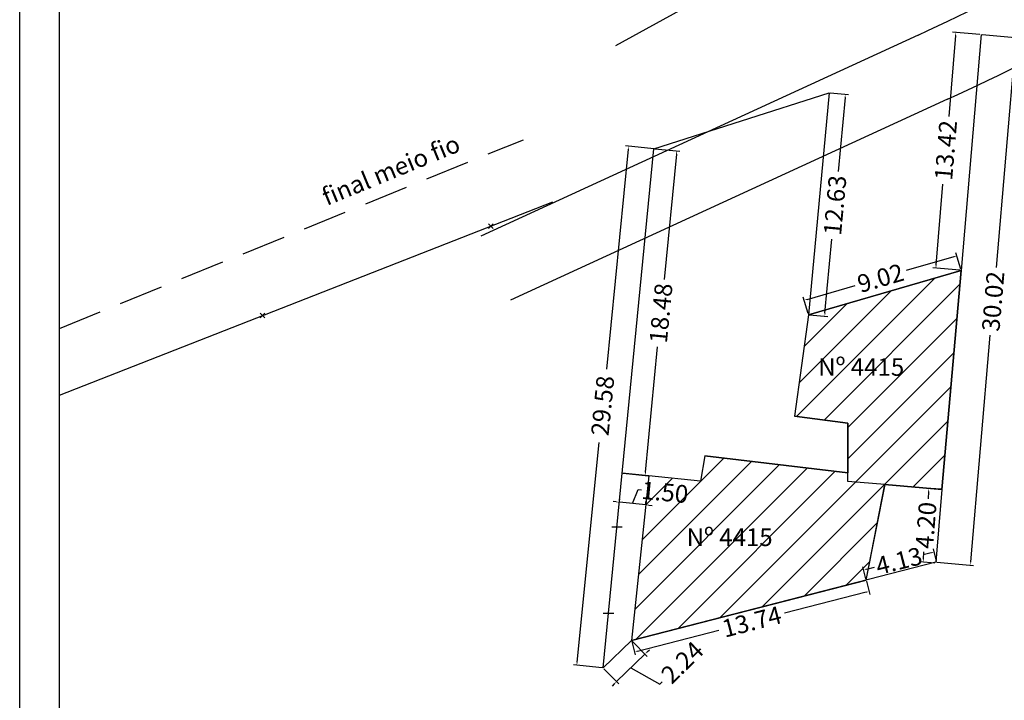
# Model space of a CAD drawing. Extents: x 190270 to 190355, y 1678189 to 1678312.
# Drawn here: x 190270 to 190326, y 1678226 to 1678264 of the extents above; entities that cross this region are included whole.
import ezdxf

# ---------------------------------------------------------------- set-up
doc = ezdxf.new("R2010")
doc.units = 0
doc.header["$LTSCALE"] = 10
doc.header["$MEASUREMENT"] = 0
doc.header["$PDMODE"] = 2
doc.header["$PDSIZE"] = -5
doc.linetypes.add('DASHED2', pattern=[0.375, 0.25, -0.125])
doc.layers.get('DEFPOINTS').update_dxf_attribs({"linetype": 'CONTINUOUS'})
doc.layers.add('LEGENDA', color=7, linetype='CONTINUOUS', lineweight=5)
for name, color, linetype in [('T-ALINH-PROJ-C', 6, 'CONTINUOUS'), ('T-ALINH-RJAR', 3, 'CONTINUOUS'), ('T-DIM', 1, 'CONTINUOUS'), ('T-DIVIS-EXIS', 7, 'CONTINUOUS'), ('T-EDIF', 5, 'CONTINUOUS'), ('T-MFIO-EXI', 7, 'DASHED2'), ('T-TEXTP', 7, 'CONTINUOUS')]:
    doc.layers.add(name, color=color, linetype=linetype)
doc.dimstyles.get("Standard").update_dxf_attribs({"dimtxt": 1.5, "dimasz": 0.18, "dimexe": 0.18, "dimexo": 0.0625, "dimgap": 0.09, "dimtad": 0, "dimtih": 1, "dimtoh": 1, "dimdec": 4, "dimzin": 0, "dimdsep": 46, "dimtxsty": 'Standard', "dimcen": 0.09, "dimadec": 0, "dimazin": 0, "dimtfac": 1, "dimtdec": 4, "dimtofl": 0, "dimtmove": 0, "dimatfit": 0, "dimfxl": 0, "dimtolj": 1, "dimtzin": 0, "dimarcsym": 0})

# ---------------------------------------------------------------- blocks, each defined once
blk = doc.blocks.new('MURO')
at = {"layer": 'T-DIVIS-EXIS'}
blk.add_line((0, -0.4), (0, 0.4), dxfattribs=at)
blk = doc.blocks.new('CERCA')
at = {"layer": 'T-MFIO-EXI', "linetype": 'Continuous'}
for p, q in [((-0.177, 0.177), (0.177, -0.177)), ((0.177, 0.177), (-0.177, -0.177))]:
    blk.add_line(p, q, dxfattribs=at)
blk = doc.blocks.new('*D33')
at = {"layer": 'DEFPOINTS', "color": 0, "linetype": 'ByBlock'}
for p in [(190321.817, 1678237.91), (190322.549, 1678237.853), (190322.223, 1678233.669)]:
    blk.add_point(p, dxfattribs=at)
at = {"layer": 'T-DIM', "color": 0, "linetype": 'ByBlock', "lineweight": -2}
for p, q in [((190322.486, 1678237.858), (190321.638, 1678237.924)), ((190321.803, 1678237.731), (190321.771, 1678237.32)), ((190321.505, 1678233.905), (190321.537, 1678234.316)), ((190322.16, 1678233.673), (190321.312, 1678233.74))]:
    blk.add_line(p, q, dxfattribs=at)
at = {"layer": 'T-DIM', "color": 0, "linetype": 'ByBlock'}
for points in [[(190321.773, 1678237.733), (190321.833, 1678237.729), (190321.817, 1678237.91)], [(190321.475, 1678233.907), (190321.535, 1678233.903), (190321.491, 1678233.726)]]:
    blk.add_solid(points, dxfattribs=at)
at = {"layer": 'T-DIM', "color": 0, "linetype": 'ByBlock', "insert": (190321.654, 1678235.818), "char_height": 1, "attachment_point": 5, "rotation": 85.5445}
blk.add_mtext('\\A1;4.20', dxfattribs=at)
blk = doc.blocks.new('*D34')
at = {"layer": 'DEFPOINTS', "color": 0, "linetype": 'ByBlock'}
for p in [(190324.776, 1678263.64), (190326.745, 1678263.47), (190322.207, 1678233.729)]:
    blk.add_point(p, dxfattribs=at)
at = {"layer": 'T-DIM', "color": 0, "linetype": 'ByBlock', "lineweight": -2}
for p, q in [((190324.839, 1678263.634), (190326.925, 1678263.455)), ((190326.73, 1678263.291), (190325.625, 1678250.431)), ((190324.191, 1678233.739), (190325.296, 1678246.599)), ((190322.269, 1678233.724), (190324.355, 1678233.545))]:
    blk.add_line(p, q, dxfattribs=at)
at = {"layer": 'T-DIM', "color": 0, "linetype": 'ByBlock'}
for points in [[(190326.7, 1678263.294), (190326.76, 1678263.289), (190326.745, 1678263.47)], [(190324.162, 1678233.742), (190324.221, 1678233.737), (190324.176, 1678233.56)]]:
    blk.add_solid(points, dxfattribs=at)
at = {"layer": 'T-DIM', "color": 0, "linetype": 'ByBlock', "insert": (190325.461, 1678248.515), "char_height": 1, "attachment_point": 5, "rotation": 85.0904}
blk.add_mtext('\\A1;30.02', dxfattribs=at)
blk = doc.blocks.new('*D35')
at = {"layer": 'DEFPOINTS', "color": 0, "linetype": 'ByBlock'}
for p in [(190324.776, 1678263.64), (190322.212, 1678250.392), (190323.643, 1678250.271)]:
    blk.add_point(p, dxfattribs=at)
at = {"layer": 'T-DIM', "color": 0, "linetype": 'ByBlock', "lineweight": -2}
for p, q in [((190324.714, 1678263.645), (190323.166, 1678263.776)), ((190323.33, 1678263.582), (190322.941, 1678258.993)), ((190322.227, 1678250.572), (190322.616, 1678255.16)), ((190323.581, 1678250.276), (190322.033, 1678250.408))]:
    blk.add_line(p, q, dxfattribs=at)
at = {"layer": 'T-DIM', "color": 0, "linetype": 'ByBlock'}
for points in [[(190323.3, 1678263.584), (190323.36, 1678263.579), (190323.345, 1678263.761)], [(190322.197, 1678250.574), (190322.257, 1678250.569), (190322.212, 1678250.392)]]:
    blk.add_solid(points, dxfattribs=at)
at = {"layer": 'T-DIM', "color": 0, "linetype": 'ByBlock', "insert": (190322.778, 1678257.077), "char_height": 1, "attachment_point": 5, "rotation": 85.1559}
blk.add_mtext('\\A1;13.42', dxfattribs=at)
blk = doc.blocks.new('*D36')
at = {"layer": 'DEFPOINTS', "color": 0, "linetype": 'ByBlock'}
for p in [(190323.643, 1678250.271), (190314.747, 1678248.577), (190314.986, 1678247.757)]:
    blk.add_point(p, dxfattribs=at)
at = {"layer": 'T-DIM', "color": 0, "linetype": 'ByBlock', "lineweight": -2}
for p, q in [((190323.232, 1678251.042), (190320.523, 1678250.255)), ((190323.626, 1678250.331), (190323.355, 1678251.265)), ((190314.92, 1678248.627), (190317.629, 1678249.414)), ((190314.968, 1678247.817), (190314.697, 1678248.75))]:
    blk.add_line(p, q, dxfattribs=at)
at = {"layer": 'T-DIM', "color": 0, "linetype": 'ByBlock'}
for points in [[(190323.224, 1678251.07), (190323.241, 1678251.013), (190323.405, 1678251.092)], [(190314.912, 1678248.656), (190314.928, 1678248.599), (190314.747, 1678248.577)]]:
    blk.add_solid(points, dxfattribs=at)
at = {"layer": 'T-DIM', "color": 0, "linetype": 'ByBlock', "insert": (190319.076, 1678249.835), "char_height": 1, "attachment_point": 5, "rotation": 16.1957}
blk.add_mtext('\\A1;9.02', dxfattribs=at)
blk = doc.blocks.new('*D37')
at = {"layer": 'DEFPOINTS', "color": 0, "linetype": 'ByBlock'}
for p in [(190316.155, 1678260.336), (190317.081, 1678260.25), (190314.986, 1678247.757)]:
    blk.add_point(p, dxfattribs=at)
at = {"layer": 'T-DIM', "color": 0, "linetype": 'ByBlock', "lineweight": -2}
for p, q in [((190316.217, 1678260.33), (190317.26, 1678260.233)), ((190317.064, 1678260.071), (190316.674, 1678255.875)), ((190315.928, 1678247.85), (190316.318, 1678252.045)), ((190315.048, 1678247.751), (190316.091, 1678247.654))]:
    blk.add_line(p, q, dxfattribs=at)
at = {"layer": 'T-DIM', "color": 0, "linetype": 'ByBlock'}
for points in [[(190317.034, 1678260.073), (190317.094, 1678260.068), (190317.081, 1678260.25)], [(190315.899, 1678247.852), (190315.958, 1678247.847), (190315.912, 1678247.67)]]:
    blk.add_solid(points, dxfattribs=at)
at = {"layer": 'T-DIM', "color": 0, "linetype": 'ByBlock', "insert": (190316.496, 1678253.96), "char_height": 1, "attachment_point": 5, "rotation": 84.6906}
blk.add_mtext('\\A1;12.63', dxfattribs=at)
blk = doc.blocks.new('*D38')
at = {"layer": 'DEFPOINTS', "color": 0, "linetype": 'ByBlock'}
for p in [(190306.226, 1678257.169), (190304.431, 1678238.772), (190305.731, 1678238.645)]:
    blk.add_point(p, dxfattribs=at)
at = {"layer": 'T-DIM', "color": 0, "linetype": 'ByBlock', "lineweight": -2}
for p, q in [((190306.289, 1678257.163), (190307.705, 1678257.024)), ((190307.508, 1678256.863), (190306.815, 1678249.758)), ((190305.748, 1678238.824), (190306.441, 1678245.929)), ((190304.493, 1678238.766), (190305.91, 1678238.628))]:
    blk.add_line(p, q, dxfattribs=at)
at = {"layer": 'T-DIM', "color": 0, "linetype": 'ByBlock'}
for points in [[(190307.479, 1678256.866), (190307.538, 1678256.86), (190307.526, 1678257.042)], [(190305.718, 1678238.827), (190305.778, 1678238.821), (190305.731, 1678238.645)]]:
    blk.add_solid(points, dxfattribs=at)
at = {"layer": 'T-DIM', "color": 0, "linetype": 'ByBlock', "insert": (190306.628, 1678247.843), "char_height": 1, "attachment_point": 5, "rotation": 84.4265}
blk.add_mtext('\\A1;18.48', dxfattribs=at)
blk = doc.blocks.new('*D39')
at = {"layer": 'DEFPOINTS', "color": 0, "linetype": 'ByBlock'}
for p in [(190304.272, 1678237.123), (190304.272, 1678237.117), (190305.761, 1678236.973)]:
    blk.add_point(p, dxfattribs=at)
at = {"layer": 'T-DIM', "color": 0, "linetype": 'ByBlock', "lineweight": -2}
for p, q in [((190305.017, 1678237.051), (190305.339, 1678237.839)), ((190305.339, 1678237.839), (190305.518, 1678237.822)), ((190304.093, 1678237.141), (190303.914, 1678237.158)), ((190305.762, 1678236.979), (190304.272, 1678237.123)), ((190304.278, 1678237.179), (190304.29, 1678237.302)), ((190305.767, 1678237.035), (190305.779, 1678237.158)), ((190305.941, 1678236.962), (190306.12, 1678236.945))]:
    blk.add_line(p, q, dxfattribs=at)
at = {"layer": 'T-DIM', "color": 0, "linetype": 'ByBlock'}
for points in [[(190304.096, 1678237.17), (190304.09, 1678237.111), (190304.272, 1678237.123)], [(190305.944, 1678236.992), (190305.938, 1678236.932), (190305.762, 1678236.979)]]:
    blk.add_solid(points, dxfattribs=at)
at = {"layer": 'T-DIM', "color": 0, "linetype": 'ByBlock', "insert": (190306.852, 1678237.693), "char_height": 1, "attachment_point": 5, "rotation": 354.4767}
blk.add_mtext('\\A1;1.50', dxfattribs=at)
blk = doc.blocks.new('*D40')
at = {"layer": 'DEFPOINTS', "color": 0, "linetype": 'ByBlock'}
for p in [(190304.792, 1678257.312), (190306.289, 1678257.163), (190303.354, 1678227.733)]:
    blk.add_point(p, dxfattribs=at)
at = {"layer": 'T-DIM', "color": 0, "linetype": 'ByBlock', "lineweight": -2}
for p, q in [((190304.774, 1678257.133), (190303.532, 1678244.677)), ((190306.226, 1678257.169), (190304.613, 1678257.33)), ((190301.875, 1678228.062), (190303.117, 1678240.518)), ((190303.292, 1678227.74), (190301.678, 1678227.901))]:
    blk.add_line(p, q, dxfattribs=at)
at = {"layer": 'T-DIM', "color": 0, "linetype": 'ByBlock'}
for points in [[(190304.744, 1678257.136), (190304.804, 1678257.13), (190304.792, 1678257.312)], [(190301.846, 1678228.065), (190301.905, 1678228.059), (190301.858, 1678227.883)]]:
    blk.add_solid(points, dxfattribs=at)
at = {"layer": 'T-DIM', "color": 0, "linetype": 'ByBlock', "insert": (190303.325, 1678242.597), "char_height": 1, "attachment_point": 5, "rotation": 84.3054}
blk.add_mtext('\\A1;29.58', dxfattribs=at)
blk = doc.blocks.new('*D41')
at = {"layer": 'DEFPOINTS', "color": 0, "linetype": 'ByBlock'}
for p in [(190322.123, 1678234.305), (190322.269, 1678233.724), (190318.264, 1678232.715)]:
    blk.add_point(p, dxfattribs=at)
at = {"layer": 'T-DIM', "color": 0, "linetype": 'ByBlock', "lineweight": -2}
for p, q in [((190321.948, 1678234.261), (190321.5, 1678234.149)), ((190322.254, 1678233.784), (190322.079, 1678234.48)), ((190318.248, 1678232.776), (190318.073, 1678233.471)), ((190318.292, 1678233.34), (190318.74, 1678233.453))]:
    blk.add_line(p, q, dxfattribs=at)
at = {"layer": 'T-DIM', "color": 0, "linetype": 'ByBlock'}
for points in [[(190321.941, 1678234.29), (190321.956, 1678234.232), (190322.123, 1678234.305)], [(190318.284, 1678233.37), (190318.299, 1678233.311), (190318.117, 1678233.296)]]:
    blk.add_solid(points, dxfattribs=at)
at = {"layer": 'T-DIM', "color": 0, "linetype": 'ByBlock', "insert": (190320.12, 1678233.801), "char_height": 1, "attachment_point": 5, "rotation": 14.1354}
blk.add_mtext('\\A1;4.13', dxfattribs=at)
blk = doc.blocks.new('*D42')
at = {"layer": 'DEFPOINTS', "color": 0, "linetype": 'ByBlock'}
for p in [(190318.264, 1678232.715), (190318.431, 1678232.065), (190304.957, 1678229.293)]:
    blk.add_point(p, dxfattribs=at)
at = {"layer": 'T-DIM', "color": 0, "linetype": 'ByBlock', "lineweight": -2}
for p, q in [((190318.279, 1678232.654), (190318.475, 1678231.891)), ((190318.256, 1678232.021), (190313.64, 1678230.833)), ((190305.298, 1678228.688), (190309.914, 1678229.875)), ((190304.972, 1678229.232), (190305.169, 1678228.469))]:
    blk.add_line(p, q, dxfattribs=at)
at = {"layer": 'T-DIM', "color": 0, "linetype": 'ByBlock'}
for points in [[(190318.249, 1678232.05), (190318.264, 1678231.992), (190318.431, 1678232.065)], [(190305.291, 1678228.717), (190305.306, 1678228.659), (190305.124, 1678228.643)]]:
    blk.add_solid(points, dxfattribs=at)
at = {"layer": 'T-DIM', "color": 0, "linetype": 'ByBlock', "insert": (190311.777, 1678230.354), "char_height": 1, "attachment_point": 5, "rotation": 14.4224}
blk.add_mtext('\\A1;13.74', dxfattribs=at)
blk = doc.blocks.new('*D43')
at = {"layer": 'DEFPOINTS', "color": 0, "linetype": 'ByBlock'}
for p in [(190304.957, 1678229.293), (190305.713, 1678228.515), (190303.354, 1678227.733)]:
    blk.add_point(p, dxfattribs=at)
at = {"layer": 'T-DIM', "color": 0, "linetype": 'ByBlock', "lineweight": -2}
for p, q in [((190305, 1678229.248), (190305.839, 1678228.386)), ((190305.843, 1678228.64), (190305.972, 1678228.766)), ((190304.111, 1678226.956), (190305.713, 1678228.515)), ((190303.398, 1678227.689), (190304.236, 1678226.827)), ((190304.912, 1678227.735), (190306.568, 1678226.814)), ((190306.568, 1678226.814), (190306.697, 1678226.94)), ((190303.982, 1678226.83), (190303.853, 1678226.705))]:
    blk.add_line(p, q, dxfattribs=at)
at = {"layer": 'T-DIM', "color": 0, "linetype": 'ByBlock'}
for points in [[(190305.822, 1678228.662), (190305.863, 1678228.619), (190305.713, 1678228.515)], [(190303.961, 1678226.852), (190304.003, 1678226.809), (190304.111, 1678226.956)]]:
    blk.add_solid(points, dxfattribs=at)
at = {"layer": 'T-DIM', "color": 0, "linetype": 'ByBlock', "insert": (190307.837, 1678228.048), "char_height": 1, "attachment_point": 5, "rotation": 44.2108}
blk.add_mtext('\\A1;2.24', dxfattribs=at)

msp = doc.modelspace()

# ---------------------------------------------------------------- hatches: boundary and pattern name
at = {"layer": 'T-DIVIS-EXIS', "linetype": 'ByBlock'}
h = msp.add_hatch(dxfattribs=at)
h.set_pattern_fill('ANSI31', color=256, scale=10, style=0)
h.paths.add_polyline_path([(190323.643, 1678250.271), (190314.986, 1678247.757), (190314.2, 1678241.999), (190317.215, 1678241.608), (190317.215, 1678238.798), (190317.215, 1678238.308), (190319.321, 1678238.129), (190322.549, 1678237.853)])
h.paths.add_polyline_path([(190319.321, 1678238.129), (190317.215, 1678238.308), (190317.215, 1678238.798), (190309.109, 1678239.76), (190308.871, 1678238.323), (190305.934, 1678238.625), (190304.957, 1678229.293), (190318.264, 1678232.715)])
h.paths.add_polyline_path([(190315.294, 1678245.543), (190321.794, 1678245.543), (190321.794, 1678244.043), (190315.294, 1678244.043)], flags=24)
h.paths.add_polyline_path([(190307.835, 1678235.892), (190314.335, 1678235.892), (190314.335, 1678234.392), (190307.835, 1678234.392)], flags=24)

# ---------------------------------------------------------------- linework, layer by layer
at = {"layer": 'T-ALINH-PROJ-C', "linetype": 'ByBlock'}
msp.add_line((190321.205, 1678263.605), (190296.419, 1678252.211), dxfattribs=at)
msp.add_arc((190260.256, 1678396.192), 145.925, 294.68767, 302.4457, dxfattribs=at)
at = {"layer": 'T-ALINH-RJAR', "linetype": 'ByBlock'}
msp.add_line((190322.876, 1678259.971), (190298.09, 1678248.577), dxfattribs=at)
msp.add_arc((190260.256, 1678396.192), 149.925, 294.68767, 302.4457, dxfattribs=at)
at = {"layer": 'T-DIVIS-EXIS', "linetype": 'ByBlock'}
for p, q in [((190315.637, 1678269.377), (190304.045, 1678263.002)), ((190324.776, 1678263.64), (190323.643, 1678250.271)), ((190306.226, 1678257.169), (190316.155, 1678260.336)), ((190316.155, 1678260.336), (190314.986, 1678247.757)), ((190303.354, 1678227.733), (190306.226, 1678257.169)), ((190272.521, 1678243.193), (190300.505, 1678254.155)), ((190314.986, 1678247.757), (190323.643, 1678250.271)), ((190323.643, 1678250.271), (190322.549, 1678237.853)), ((190314.986, 1678247.757), (190314.2, 1678241.999)), ((190317.215, 1678241.608), (190314.2, 1678241.999)), ((190317.215, 1678238.308), (190317.215, 1678241.608)), ((190309.109, 1678239.76), (190308.871, 1678238.323)), ((190309.109, 1678239.76), (190317.215, 1678238.798)), ((190305.934, 1678238.625), (190304.431, 1678238.772)), ((190305.934, 1678238.625), (190304.957, 1678229.293)), ((190308.871, 1678238.323), (190305.934, 1678238.625)), ((190319.321, 1678238.129), (190317.228, 1678238.307)), ((190318.264, 1678232.715), (190319.336, 1678238.127)), ((190322.549, 1678237.853), (190319.321, 1678238.129)), ((190322.549, 1678237.853), (190322.207, 1678233.729)), ((190322.207, 1678233.729), (190304.957, 1678229.293)), ((190304.957, 1678229.293), (190303.354, 1678227.733))]:
    msp.add_line(p, q, dxfattribs=at)
at = {"layer": 'T-DIVIS-EXIS', "linetype": 'ByBlock', "flags": 128}
msp.add_lwpolyline([(190323.643, 1678250.271), (190314.986, 1678247.757), (190314.2, 1678241.999), (190317.215, 1678241.608), (190317.215, 1678238.798), (190309.109, 1678239.76), (190308.871, 1678238.323), (190305.934, 1678238.625), (190304.957, 1678229.293), (190318.264, 1678232.715), (190319.321, 1678238.129), (190322.549, 1678237.853), (190323.643, 1678250.271), (190314.986, 1678247.757)], dxfattribs=at)
at = {"layer": 'T-EDIF', "color": 255}
for points in [[(190270.271, 1678311.85), (190354.767, 1678311.85), (190354.767, 1678188.799), (190270.271, 1678188.799)], [(190272.521, 1678309.6), (190352.517, 1678309.6), (190352.517, 1678191.049), (190272.521, 1678191.049)]]:
    msp.add_lwpolyline(points, close=True, dxfattribs=at)
at = {"layer": 'T-MFIO-EXI'}
msp.add_line((190272.521, 1678246.978), (190298.826, 1678257.678), dxfattribs=at)

# ---------------------------------------------------------------- block references
at = {"layer": 'LEGENDA', "xscale": 0.7471302300036768, "yscale": 0.7471302298945375, "zscale": 0.7471302300000002}
for p in [(190296.975, 1678252.772), (190284.037, 1678247.704)]:
    msp.add_blockref('CERCA', p, dxfattribs=at)
at = {"layer": 'LEGENDA', "xscale": 0.7471302300036768, "yscale": 0.7471302298945375, "zscale": 0.7471302300000002, "rotation": 90}
for p in [(190304.133, 1678235.717), (190303.655, 1678230.823)]:
    msp.add_blockref('MURO', p, dxfattribs=at)

# ---------------------------------------------------------------- texts
at = {"layer": 'T-TEXTP', "linetype": 'ByBlock', "insert": (190287.299, 1678254.842), "char_height": 1, "width": 11.51745, "attachment_point": 1, "rotation": 22.333}
msp.add_mtext('final meio fio', dxfattribs=at)
at = {"layer": 'T-TEXTP', "linetype": 'ByBlock', "char_height": 1, "width": 6.70551, "attachment_point": 1}
for insert in [(190315.544, 1678245.293), (190308.085, 1678235.642)]:
    msp.add_mtext('Nº 4415', dxfattribs=dict(at, insert=insert))

# ---------------------------------------------------------------- dimensions: what is measured, and where the dimension line sits
at = {"layer": 'T-DIM', "linetype": 'ByBlock'}
for p1, p2, distance, picture, middle in [((190324.776, 1678263.64), (190323.643, 1678250.271), -1.437, '*D35', (190322.778, 1678257.077)), ((190322.207, 1678233.729), (190324.776, 1678263.64), -1.976, '*D34', (190325.461, 1678248.515)), ((190314.986, 1678247.757), (190316.155, 1678260.336), -0.93, '*D37', (190316.496, 1678253.96)), ((190303.354, 1678227.733), (190306.289, 1678257.163), 1.504, '*D40', (190303.325, 1678242.597)), ((190306.226, 1678257.169), (190304.431, 1678238.772), 1.306, '*D38', (190306.628, 1678247.843)), ((190323.6435, 1678250.2712), (190314.9856, 1678247.7565), -0.8546, '*D36', (190319.0762, 1678249.8346)), ((190305.761, 1678236.973), (190304.272, 1678237.117), -0.006, '*D39', (190305.608, 1678237.813)), ((190322.223, 1678233.669), (190322.549, 1678237.853), 0.734, '*D33', (190321.654, 1678235.818)), ((190318.264, 1678232.715), (190322.269, 1678233.724), 0.6, '*D41', (190320.12, 1678233.801)), ((190304.957, 1678229.293), (190318.264, 1678232.715), -0.671, '*D42', (190311.777, 1678230.354)), ((190303.354, 1678227.733), (190304.957, 1678229.293), -1.085, '*D43', (190306.761, 1678227.002))]:
    dim = msp.add_aligned_dim(p1=p1, p2=p2, distance=distance, dimstyle='Standard', override={"dimtxt": 1, "dimtih": 0, "dimtoh": 0, "dimdec": 2, "dimtdec": 2, "dimtmove": 1, "dimatfit": 1}, dxfattribs=at)
    dim.commit()
    dim.dimension.update_dxf_attribs({"geometry": picture, "text_midpoint": middle})

doc.saveas('drawing.dxf')
